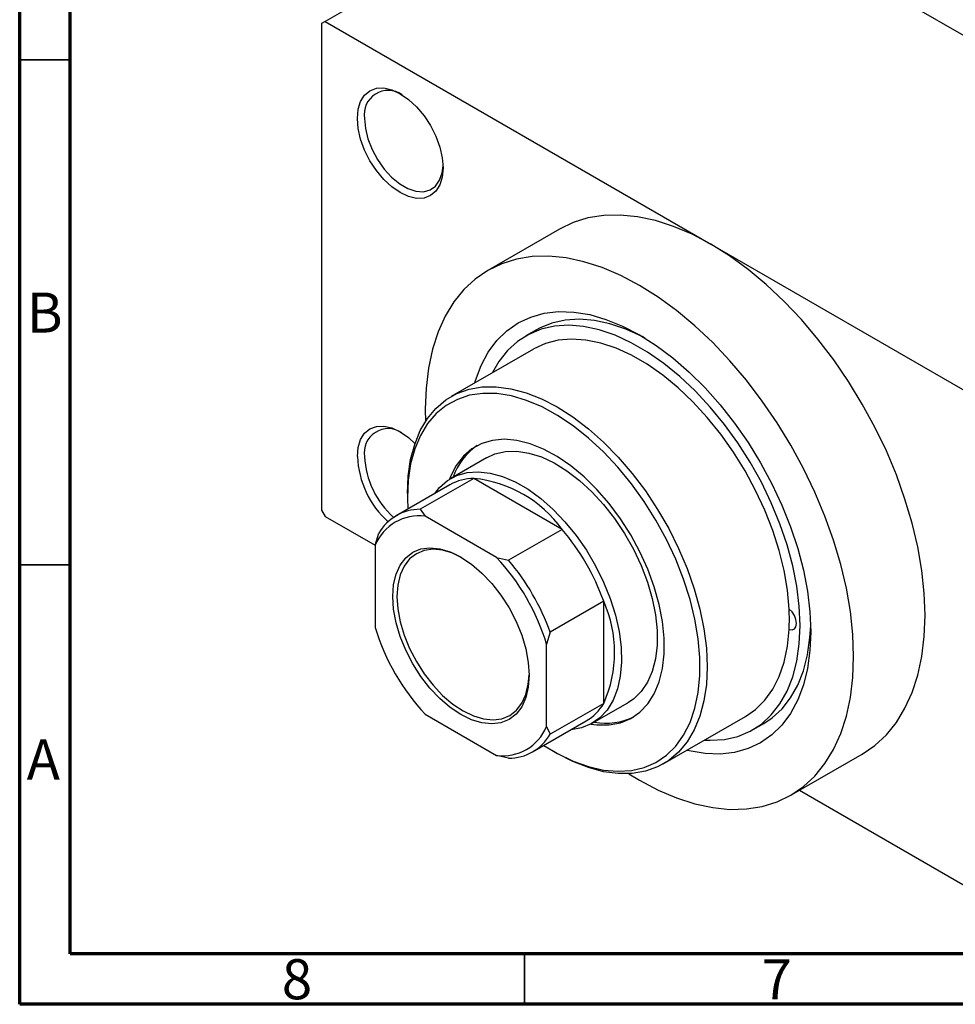
# Model space of a CAD drawing. Units: millimetres. Extents: x 15 to 461, y 5 to 292.
# Drawn here: x 15 to 108, y 5 to 102 of the extents above; entities that cross this region are included whole.
import ezdxf

# ---------------------------------------------------------------- set-up
doc = ezdxf.new("R2010")
doc.units = ezdxf.units.MM
doc.styles.add('SLDTEXTSTYLE0', font='TXT', dxfattribs={"width": 0.75})

msp = doc.modelspace()

# ---------------------------------------------------------------- linework, layer by layer
at = {"color": 7, "linetype": 'Continuous', "lineweight": 70}
for p, q in [((15, 5), (15, 292)), ((20, 10), (20, 287)), ((410, 10), (20, 10)), ((415, 5), (15, 5))]:
    msp.add_line(p, q, dxfattribs=at)
at = {"color": 7, "linetype": 'Continuous', "lineweight": 25}
for p, q in [((75.661, 119.846), (45.255, 102.297)), ((75.661, 119.846), (152.028, 75.771)), ((45.255, 102.297), (44.901, 102.093)), ((44.901, 102.093), (44.901, 53.911)), ((45.255, 102.297), (83.439, 80.26)), ((68.443, 81.744), (61.372, 77.663)), ((83.439, 80.26), (121.622, 58.222)), ((66.181, 71.779), (65.121, 71.167)), ((65.87, 69.868), (57.739, 65.175)), ((61.238, 59.112), (57.702, 57.071)), ((59.974, 57.066), (54.67, 54.005)), ((68.72, 52.018), (59.974, 57.066)), ((57.599, 56.434), (52.295, 53.373)), ((53.387, 55.557), (53.387, 55.148)), ((53.387, 55.148), (53.418, 54.022)), ((44.901, 53.911), (45.255, 53.299)), ((54.67, 54.005), (55.154, 53.317)), ((45.255, 53.299), (50.205, 50.442)), ((62.226, 49.236), (55.154, 53.317)), ((68.72, 52.018), (63.417, 48.957)), ((50.205, 50.457), (50.558, 51.629)), ((50.205, 50.457), (50.205, 42.291)), ((62.226, 49.236), (63.417, 48.957)), ((72.832, 44.895), (67.529, 41.834)), ((72.832, 34.794), (72.832, 44.895)), ((67.529, 41.834), (67.175, 40.663)), ((67.175, 32.497), (67.175, 40.663)), ((72.832, 34.794), (67.529, 31.733)), ((71.699, 32.82), (75.234, 34.861)), ((55.154, 33.718), (62.226, 29.637)), ((78.733, 28.798), (86.865, 33.491)), ((65.792, 29.989), (71.095, 33.049)), ((67.175, 32.497), (67.529, 31.733)), ((87.615, 32.192), (88.675, 32.804)), ((63.417, 29.357), (62.226, 29.637)), ((67.875, 30.046), (68.228, 29.842)), ((91.364, 25.697), (98.435, 29.778)), ((92.222, 26.192), (121.622, 9.224))]:
    msp.add_line(p, q, dxfattribs=at)
at = {"color": 7, "linetype": 'Continuous', "lineweight": 35}
for p, q in [((20, 98.5), (15, 98.5)), ((20, 48.5), (15, 48.5)), ((65, 10), (65, 5))]:
    msp.add_line(p, q, dxfattribs=at)
at = {"color": 7, "linetype": 'Continuous', "lineweight": 25, "flags": 128}
for points in [[(48.437, 92.703), (48.518, 93.612), (48.76, 94.392), (49.152, 95.012), (49.68, 95.45), (50.322, 95.689), (51.056, 95.718), (51.852, 95.538), (52.68, 95.154), (53.507, 94.582), (54.303, 93.844), (55.037, 92.968), (55.68, 91.988), (56.207, 90.941), (56.599, 89.867), (56.841, 88.809), (56.922, 87.806), (56.841, 86.897), (56.599, 86.117), (56.207, 85.496), (55.68, 85.058), (55.037, 84.82), (54.303, 84.79), (53.507, 84.971), (52.68, 85.354), (51.852, 85.926), (51.056, 86.664), (50.322, 87.541), (49.68, 88.521), (49.152, 89.568), (48.76, 90.641), (48.518, 91.7), (48.437, 92.703)], [(49.144, 92.703), (49.229, 91.72), (49.48, 90.682), (49.887, 89.634), (50.431, 88.622), (51.089, 87.691), (51.831, 86.88), (52.627, 86.226), (53.44, 85.757), (54.235, 85.493), (54.978, 85.446), (55.635, 85.619), (56.179, 86.002), (56.586, 86.581), (56.837, 87.329), (56.918, 88.016)], [(83.439, 80.26), (81.59, 81.234), (79.755, 82.014), (77.948, 82.594), (76.183, 82.97), (74.474, 83.139), (72.832, 83.099), (71.271, 82.852), (69.803, 82.398), (68.443, 81.744)], [(98.435, 29.778), (98.439, 29.78), (99.689, 30.634), (100.816, 31.679), (101.81, 32.908), (102.664, 34.311), (103.373, 35.877), (103.929, 37.594), (104.33, 39.449), (104.571, 41.429), (104.652, 43.518), (104.571, 45.699), (104.33, 47.958), (103.929, 50.276), (103.373, 52.635), (102.664, 55.018), (101.81, 57.407), (100.816, 59.784), (99.689, 62.13), (98.439, 64.427), (97.074, 66.658), (95.606, 68.807), (94.045, 70.856), (92.404, 72.79), (90.694, 74.595), (88.929, 76.256), (87.122, 77.762), (85.288, 79.1), (83.439, 80.26)], [(97.581, 39.436), (97.5, 41.618), (97.259, 43.877), (96.858, 46.195), (96.302, 48.554), (95.593, 50.937), (94.739, 53.326), (93.744, 55.703), (92.618, 58.049), (91.368, 60.346), (90.003, 62.577), (88.535, 64.726), (86.974, 66.775), (85.333, 68.709), (83.623, 70.514), (81.858, 72.175), (80.051, 73.681), (78.216, 75.019), (76.368, 76.179), (74.519, 77.153), (72.684, 77.933), (70.877, 78.513), (69.112, 78.889), (67.403, 79.058), (65.761, 79.018), (64.2, 78.771), (62.732, 78.317), (61.368, 77.66), (60.117, 76.806), (58.991, 75.761), (57.996, 74.532), (57.142, 73.129), (56.434, 71.564), (55.877, 69.846), (55.477, 67.991), (55.235, 66.011), (55.154, 63.923), (55.181, 62.692)], [(60.059, 66.514), (60.128, 66.742), (60.689, 68.229), (61.401, 69.557), (62.257, 70.712), (63.249, 71.685), (64.368, 72.464), (65.602, 73.044), (66.939, 73.417), (68.368, 73.582), (69.873, 73.535), (71.441, 73.278), (73.057, 72.813), (74.704, 72.145), (76.368, 71.279), (78.031, 70.225), (79.678, 68.992), (81.294, 67.592), (82.862, 66.039), (84.368, 64.348), (85.796, 62.534), (87.134, 60.617), (88.368, 58.613), (89.486, 56.542), (90.478, 54.425), (91.334, 52.281), (92.046, 50.131), (92.607, 47.996), (93.012, 45.897), (93.256, 43.853), (93.338, 41.885)], [(82.825, 31.16), (83.374, 31.139), (84.783, 31.229), (86.106, 31.529), (87.329, 32.036), (88.439, 32.744), (89.426, 33.646), (90.278, 34.734), (90.988, 35.995), (91.548, 37.418), (91.952, 38.986), (92.196, 40.685), (92.278, 42.497), (92.196, 44.403), (91.952, 46.384), (91.548, 48.419), (90.988, 50.487), (90.278, 52.568), (89.426, 54.64), (88.439, 56.681), (87.329, 58.671), (86.106, 60.589), (84.783, 62.416), (83.374, 64.132), (81.893, 65.721), (80.355, 67.166), (78.777, 68.452), (77.173, 69.565), (75.562, 70.496), (73.958, 71.233), (72.38, 71.769), (70.842, 72.099), (69.361, 72.22), (67.952, 72.13), (66.629, 71.83), (65.406, 71.324), (64.296, 70.615), (63.309, 69.713), (62.457, 68.625), (61.83, 67.536)], [(76.915, 70.953), (76.622, 71.108), (75.019, 71.845), (73.44, 72.381), (71.903, 72.711), (70.422, 72.832), (69.013, 72.742), (67.69, 72.442), (66.467, 71.936), (66.181, 71.779)], [(91.191, 44.13), (91.02, 46.005), (90.69, 47.942), (90.204, 49.92), (89.567, 51.917), (88.788, 53.911), (87.873, 55.881), (86.833, 57.805), (85.68, 59.663), (84.425, 61.434), (83.083, 63.099), (81.668, 64.64), (80.195, 66.04), (78.681, 67.285), (77.142, 68.359), (75.594, 69.252), (74.054, 69.955), (72.54, 70.459), (71.067, 70.758), (69.652, 70.851), (68.31, 70.735), (67.055, 70.412), (65.902, 69.886), (65.87, 69.868)], [(53.387, 55.557), (53.468, 57.302), (53.711, 58.935), (54.113, 60.437), (54.67, 61.791), (55.376, 62.983), (56.223, 64), (57.201, 64.831), (58.3, 65.466), (59.508, 65.898), (60.811, 66.123), (62.196, 66.139), (63.647, 65.945), (65.149, 65.543), (66.684, 64.938), (68.236, 64.136), (69.788, 63.146), (71.323, 61.979), (72.825, 60.648), (74.276, 59.167), (75.661, 57.553), (76.964, 55.823), (78.172, 53.996), (79.271, 52.093), (80.249, 50.133), (81.096, 48.139), (81.801, 46.132), (82.358, 44.135), (82.761, 42.169), (83.004, 40.256), (83.085, 38.416), (83.004, 36.671), (82.761, 35.038), (82.358, 33.536), (81.801, 32.182), (81.096, 30.99), (80.249, 29.973), (79.271, 29.142), (78.172, 28.507), (76.964, 28.075), (75.661, 27.849), (74.276, 27.834), (72.825, 28.028), (71.323, 28.43), (69.788, 29.035), (68.236, 29.837), (68.228, 29.842)], [(66.915, 30.637), (68.268, 29.824), (69.806, 29.079), (71.323, 28.534), (72.8, 28.196), (74.221, 28.068), (75.571, 28.153), (76.834, 28.448), (77.995, 28.952), (79.042, 29.657), (79.962, 30.556), (80.745, 31.639), (81.383, 32.894), (81.867, 34.306), (82.193, 35.86), (82.358, 37.537), (82.358, 39.319), (82.193, 41.186), (81.867, 43.116), (81.383, 45.087), (80.745, 47.078), (79.962, 49.065), (79.042, 51.027), (77.995, 52.94), (76.834, 54.784), (75.571, 56.537), (74.221, 58.179), (72.8, 59.693), (71.323, 61.06), (69.806, 62.265), (68.268, 63.295), (66.726, 64.138), (65.196, 64.784), (63.698, 65.226), (62.246, 65.459), (60.858, 65.481), (59.55, 65.29), (58.337, 64.89), (57.231, 64.285), (56.247, 63.482), (55.394, 62.489), (54.682, 61.318), (54.12, 59.983), (53.714, 58.498), (53.469, 56.881), (53.387, 55.148), (53.387, 55.148)], [(48.437, 59.221), (48.518, 60.129), (48.76, 60.909), (49.152, 61.53), (49.68, 61.968), (50.322, 62.206), (51.056, 62.236), (51.852, 62.055), (52.68, 61.672), (53.507, 61.1), (54.144, 60.526)], [(71.549, 32.738), (72.154, 32.66), (73.362, 32.657), (74.487, 32.869), (75.512, 33.292), (76.421, 33.919), (77.201, 34.741), (77.839, 35.745), (78.327, 36.917), (78.656, 38.239), (78.822, 39.69), (78.822, 41.248), (78.656, 42.89), (78.327, 44.592), (77.839, 46.326), (77.201, 48.068), (76.421, 49.79), (75.512, 51.466), (74.487, 53.072), (73.362, 54.582), (72.154, 55.973), (70.882, 57.226), (69.564, 58.32), (68.22, 59.24), (66.871, 59.97), (65.538, 60.501), (64.24, 60.823), (62.997, 60.933), (61.828, 60.828), (60.751, 60.51), (59.783, 59.985), (58.937, 59.259), (58.226, 58.344), (57.662, 57.253), (57.556, 56.983)], [(61.238, 59.112), (62.064, 59.487), (63.104, 59.725), (64.229, 59.754), (65.419, 59.572), (66.656, 59.185), (67.919, 58.597), (69.186, 57.818), (70.439, 56.861), (71.655, 55.743), (72.815, 54.48), (73.9, 53.095), (74.891, 51.609), (75.774, 50.047), (76.533, 48.435), (77.155, 46.799), (77.631, 45.167), (77.953, 43.564), (78.115, 42.017), (78.115, 40.552), (77.953, 39.193), (77.631, 37.961), (77.155, 36.878), (76.533, 35.961), (75.774, 35.225), (75.234, 34.861)], [(56.098, 55.568), (56.581, 56.173), (57.372, 56.862), (58.283, 57.355), (59.3, 57.645), (60.405, 57.726), (61.581, 57.597), (62.808, 57.26), (64.066, 56.721), (65.335, 55.989), (66.593, 55.076), (67.82, 53.996), (68.996, 52.768), (70.101, 51.411), (71.118, 49.948), (72.029, 48.403), (72.82, 46.801), (73.477, 45.169), (73.991, 43.533), (74.352, 41.92), (74.554, 40.357), (74.595, 38.869), (74.473, 37.481), (74.191, 36.216), (73.753, 35.094), (73.166, 34.133), (72.44, 33.351), (71.587, 32.758), (70.621, 32.366), (69.594, 32.183)], [(58.69, 33.678), (57.634, 34.384), (56.603, 35.264), (55.624, 36.297), (54.721, 37.458), (53.915, 38.718), (53.227, 40.046), (52.673, 41.409), (52.268, 42.774), (52.02, 44.106), (51.937, 45.374), (52.02, 46.546), (52.268, 47.594), (52.673, 48.49), (53.227, 49.214), (53.915, 49.748), (54.721, 50.077), (55.624, 50.195), (56.603, 50.099), (57.634, 49.79), (58.69, 49.276), (59.746, 48.57), (60.777, 47.69), (61.756, 46.657), (62.659, 45.496), (63.465, 44.236), (64.153, 42.908), (64.707, 41.545), (65.112, 40.18), (65.36, 38.848), (65.443, 37.58), (65.36, 36.408), (65.112, 35.36), (64.707, 34.464), (64.153, 33.74), (63.465, 33.206), (62.659, 32.877), (61.756, 32.759), (60.777, 32.855), (59.746, 33.164), (58.69, 33.678)], [(58.738, 49.246), (57.879, 49.651), (56.881, 49.95), (55.933, 50.044), (55.058, 49.93), (54.277, 49.61), (53.611, 49.094), (53.074, 48.392), (52.681, 47.524), (52.442, 46.51), (52.361, 45.374), (52.442, 44.146), (52.681, 42.855), (53.074, 41.534), (53.611, 40.213), (54.277, 38.927), (55.058, 37.707), (55.933, 36.583), (56.881, 35.582), (57.879, 34.729), (58.902, 34.046)], [(91.191, 42.118), (91.481, 42.072), (91.716, 42.164), (91.87, 42.382), (91.924, 42.701), (91.87, 43.082), (91.716, 43.478), (91.481, 43.842), (91.191, 44.13)], [(86.865, 33.491), (87.873, 34.198), (88.788, 35.112), (89.567, 36.206), (90.204, 37.468), (90.69, 38.885), (91.02, 40.441), (91.191, 42.118)], [(88.675, 32.804), (89.5, 33.356), (90.487, 34.259), (91.339, 35.346), (92.049, 36.608), (92.609, 38.03), (93.013, 39.599), (93.257, 41.298), (93.33, 42.512)], [(93.338, 41.885), (93.256, 40.011), (93.012, 38.25), (92.607, 36.617), (92.046, 35.13), (91.334, 33.803), (90.478, 32.647), (89.486, 31.675), (88.368, 30.895), (87.134, 30.316), (85.796, 29.942), (84.368, 29.777), (82.862, 29.824), (81.294, 30.081), (81.054, 30.138)], [(75.304, 27.825), (76.368, 27.18), (78.216, 26.207), (80.051, 25.427), (81.858, 24.846), (83.623, 24.47), (85.333, 24.302), (86.974, 24.341), (88.535, 24.589), (90.003, 25.042), (91.368, 25.699), (92.618, 26.553), (93.744, 27.598), (94.739, 28.827), (95.593, 30.23), (96.302, 31.796), (96.858, 33.513), (97.259, 35.368), (97.5, 37.348), (97.581, 39.436)], [(58.902, 34.046), (59.925, 33.548), (60.923, 33.249), (61.872, 33.155), (62.747, 33.269), (63.527, 33.589), (64.194, 34.105), (64.73, 34.807), (65.123, 35.675), (65.362, 36.689), (65.441, 37.632)]]:
    msp.add_lwpolyline(points, dxfattribs=at)
at = {"color": 7, "linetype": 'Continuous', "lineweight": 25}
for centre, radius, start, end in [((51.495, 93.092), 2.383, 54.98728, 189.40468), ((51.493, 59.611), 2.381, 55.28685, 189.4432), ((63.769, 55.156), 6.202, 123.86213, 160.83525), ((57.728, 59.655), 9.301, 182.67429, 227.76261), ((57.773, 59.671), 8.641, 182.99122, 228.38851), ((60, 52.184), 4.881, 90.30636, 119.46488), ((58.694, 44.747), 12.384, 35.94757, 84.07006), ((54.67, 49.258), 4.746, 89.99915, 150.03609), ((54.549, 48.652), 4.705, 82.60657, 157.42867), ((51.225, 37.169), 22.947, 19.67702, 40.32298), ((46.265, 34.306), 21.855, 16.90994, 43.09006), ((45.922, 34.108), 22.947, 19.67702, 40.32298), ((61.514, 39.845), 12.394, 335.95129, 24.04871), ((71.419, 43.124), 19.798, 357.08801, 2.91199), ((71.115, 48.648), 21.855, 196.90994, 223.09006), ((68.631, 37.24), 4.861, 300.4531, 329.79089), ((73.076, 39.023), 6.194, 259.12332, 296.14405), ((62.831, 34.302), 4.705, 262.60657, 337.42867), ((63.417, 34.104), 4.746, 269.99915, 330.03609)]:
    msp.add_arc(centre, radius, start, end, dxfattribs=at)

# ---------------------------------------------------------------- texts
at = {"color": 7, "linetype": 'Continuous', "lineweight": 0, "char_height": 3.969, "attachment_point": 2, "style": 'SLDTEXTSTYLE0'}
for s, insert in [('B', (17.471, 75.468)), ('A', (17.34, 31.218)), ('8', (42.46, 9.468)), ('7', (89.96, 9.468))]:
    msp.add_mtext(s, dxfattribs=dict(at, insert=insert))

doc.saveas('drawing.dxf')
